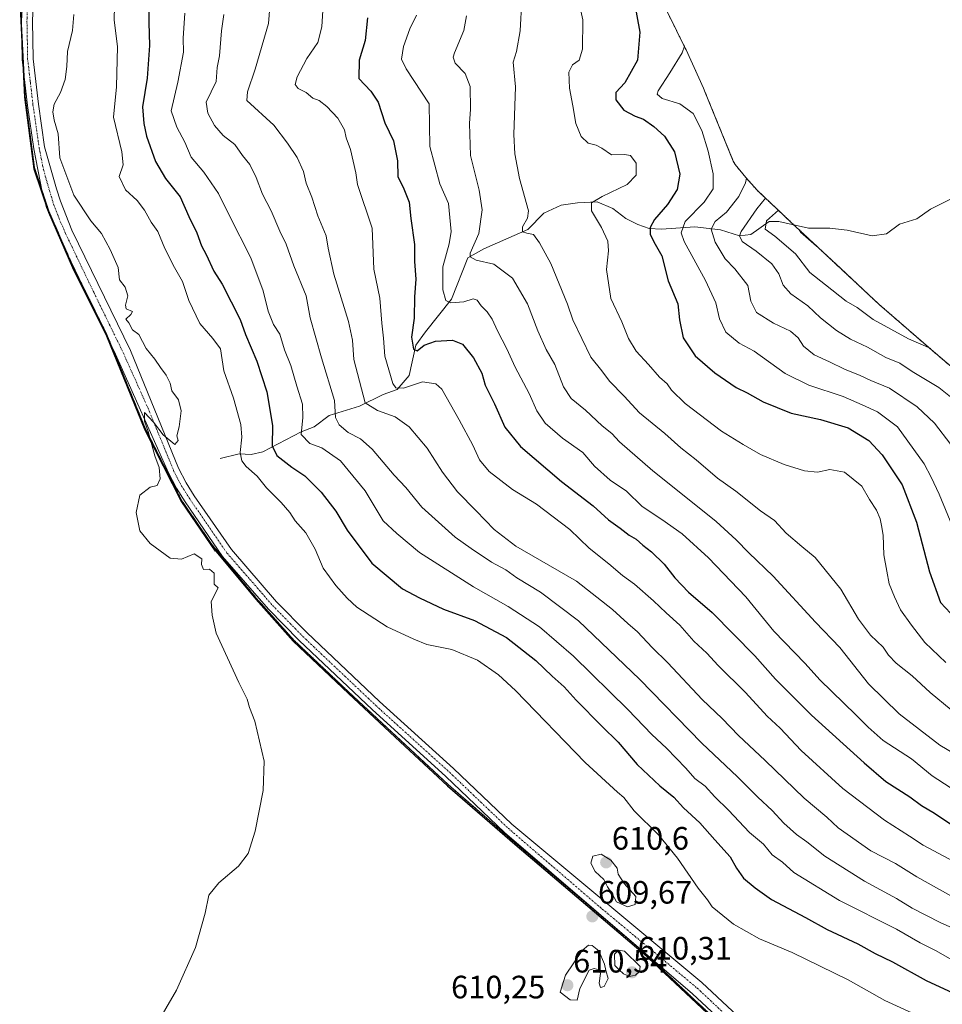
# Model space of a CAD drawing. Units: metres. Extents: x 639619 to 640606, y 4655789 to 4658113.
# Drawn here: x 639998 to 640283, y 4655957 to 4656262 of the extents above; entities that cross this region are included whole.
import ezdxf
from ezdxf.enums import TextEntityAlignment as Align

# ---------------------------------------------------------------- set-up
doc = ezdxf.new("R2010")
doc.units = ezdxf.units.M
doc.header["$MEASUREMENT"] = 0
doc.linetypes.add('TRAZO_Y_PUNTO', pattern=[1, 0.5, -0.25, 0, -0.25])
doc.linetypes.add('TRAZOS', pattern=[0.75, 0.5, -0.25])
for name, color, linetype, lineweight in [('Arbolado forestal', 92, 'TRAZOS', 0), ('Arbolado forestal CxS', 92, 'Continuous', 0), ('Carátula', 7, 'Continuous', 5), ('Comarca', 2, 'Continuous', 13), ('Comarca CxS', 133, 'Continuous', 0), ('Comunidad autónoma', 142, 'Continuous', 30), ('Comunidad Autónoma CxS', 142, 'Continuous', 0), ('Corriente natural lineal', 142, 'Continuous', 13), ('Cultivos herbáceos CxS', 92, 'Continuous', 0), ('Curva de nivel maestra', 36, 'Continuous', 30), ('Curva de nivel normal', 36, 'Continuous', 0), ('Espacio natural protegido', 2, 'Continuous', 13), ('Espacio natural protegido CxS', 2, 'Continuous', 0), ('Municipio', 9, 'Continuous', 13), ('Municipio CxS', 142, 'Continuous', 0), ('Pista no pavimentada', 254, 'Continuous', 13), ('Pista no pavimentada Cxs', 254, 'Continuous', 0), ('Pista pavimentada eje', 135, 'TRAZO_Y_PUNTO', 0), ('Provincia', 19, 'Continuous', 0), ('Provincia CxS', 1, 'Continuous', 0), ('Punto de cota en terreno', 7, 'Continuous', 0), ('Rótulo de punto de cota en terreno', 19, 'Continuous', 0)]:
    doc.layers.add(name, color=color, linetype=linetype, lineweight=lineweight)
doc.styles.add('Arial', font='txt', dxfattribs={"height": 0.2})

# ---------------------------------------------------------------- blocks, each defined once
blk = doc.blocks.new('*U152')
at = {"layer": 'Cultivos herbáceos CxS', "color": 92, "linetype": 'Continuous', "lineweight": 0}
blk.add_polyline3d([(639997.68, 4656268.11, 611.34), (639999.19, 4656238.04, 610.88), (640002.07, 4656215.97, 610.61), (640006.57, 4656202.54, 610.46), (640014.01, 4656185.44, 610.44), (640024.51, 4656164.29, 610.28), (640031, 4656148.45, 610.15), (640036.45, 4656135.17, 609.98), (640047.72, 4656112.88, 609.68), (640057.33, 4656098.97, 609.7), (640058.62, 4656097.39, 609.71), (640070.72, 4656082.79, 609.59), (640082.35, 4656069.77, 609.48), (640099.45, 4656053.6, 609.39), (640115.41, 4656038.7, 609.29), (640130.08, 4656025.07, 609.37), (640150.88, 4656007.03, 609.49), (640169.77, 4655991, 609.64), (640190.57, 4655973.33, 609.46), (640215.33, 4655950.09, 609.53)], dxfattribs=at)
blk = doc.blocks.new('*U155')
at = {"layer": 'Curva de nivel normal', "color": 36, "linetype": 'Continuous', "lineweight": 0}
blk.add_polyline3d([(640014.26, 4656263.31, 610), (640013.9, 4656258.36, 610), (640012.35, 4656251.83, 610), (640012.1, 4656247.21, 610), (640011.6, 4656243.21, 610), (640010.12, 4656239.21, 610), (640008.2, 4656235.54, 610), (640007.74, 4656233.15, 610), (640008.16, 4656230.62, 610), (640009.41, 4656226.34, 610), (640009.96, 4656219, 610), (640014.28, 4656207.42, 610), (640019.54, 4656199.52, 610), (640022.88, 4656195.57, 610), (640025.53, 4656190.59, 610), (640028.01, 4656185.07, 610), (640028.43, 4656181.21, 610), (640030.16, 4656178.96, 610), (640030.95, 4656176.25, 610), (640030.22, 4656173.34, 610), (640030.52, 4656172.3, 610), (640032.43, 4656171.43, 610), (640031.96, 4656170.48, 610), (640030.35, 4656169.1, 610), (640031.31, 4656167.94, 610), (640032.46, 4656165.75, 610), (640034.39, 4656164.35, 610), (640036.7, 4656160, 610), (640039.39, 4656156.68, 610), (640041.1, 4656154.06, 610), (640042.82, 4656151.76, 610), (640044.04, 4656149.27, 610), (640044.58, 4656146.86, 610), (640046.67, 4656144.06, 610), (640047.46, 4656140.67, 610), (640046.84, 4656135.79, 610), (640046.13, 4656132.98, 610), (640046.52, 4656131.48, 610), (640045.58, 4656130.29, 610), (640041.97, 4656133.28, 610), (640038.9, 4656137.17, 610), (640036.18, 4656140.15, 610), (640036.13, 4656137.46, 610), (640037.24, 4656134.3, 610), (640039.36, 4656126.74, 610), (640040.64, 4656123.21, 610), (640040.97, 4656119.62, 610), (640040.07, 4656117.58, 610), (640037.91, 4656117.07, 610), (640034.74, 4656114.58, 610), (640033.57, 4656109.2, 610), (640034.74, 4656103.53, 610), (640037.91, 4656099.7, 610), (640044.07, 4656095.15, 610), (640047.57, 4656094.77, 610), (640051.49, 4656096.45, 610), (640053.86, 4656094.95, 610), (640053.74, 4656093.2, 610), (640054.45, 4656091.65, 610), (640056.24, 4656091.67, 610), (640057.7, 4656090.44, 610), (640057.74, 4656087.03, 610), (640058.97, 4656085.99, 610), (640056.8, 4656081.68, 610), (640057.08, 4656077.44, 610), (640058.34, 4656071.96, 610), (640065.36, 4656056.66, 610), (640067.87, 4656051.49, 610), (640068.61, 4656048.9, 610), (640070.32, 4656044.67, 610), (640073.21, 4656032.37, 610), (640072.81, 4656023.22, 610), (640070.41, 4656010.7, 610), (640068.24, 4656003.73, 610), (640065.24, 4655999.83, 610), (640059.14, 4655994.64, 610), (640056.04, 4655990.85, 610), (640054.91, 4655985.26, 610), (640051.9, 4655974.71, 610), (640046, 4655961.52, 610), (640039.46, 4655950.19, 610)], dxfattribs=at)
blk = doc.blocks.new('5PATER')
at = {"layer": 'Carátula', "linetype": 'Continuous', "lineweight": 5}
h = blk.add_hatch(color=250, dxfattribs=at)
edge = h.paths.add_edge_path()
edge.add_ellipse((0, 0.01), major_axis=(-1.33, -1.34), ratio=0.999422, start_angle=0, end_angle=360)

msp = doc.modelspace()

# ---------------------------------------------------------------- linework, layer by layer
at = {"layer": 'Arbolado forestal', "color": 92, "linetype": 'TRAZOS', "lineweight": 0}
for points in [[(640215.33, 4655950.09, 609.53), (640190.68, 4655973.22, 609.46), (640190.57, 4655973.33, 609.46), (640189.61, 4655974.14, 609.47), (640169.77, 4655991, 609.64), (640150.88, 4656007.03, 609.49), (640130.08, 4656025.08, 609.37), (640115.41, 4656038.7, 609.29), (640099.45, 4656053.6, 609.39), (640082.35, 4656069.77, 609.48), (640070.72, 4656082.79, 609.59), (640058.62, 4656097.39, 609.71), (640057.33, 4656098.97, 609.7), (640047.72, 4656112.88, 609.68), (640036.45, 4656135.17, 609.98), (640031, 4656148.45, 610.15), (640026.04, 4656160.56, 610.23), (640024.51, 4656164.29, 610.28), (640017.04, 4656179.35, 610.34), (640014.01, 4656185.44, 610.44), (640012.97, 4656187.82, 610.44), (640006.57, 4656202.54, 610.46), (640004.28, 4656209.37, 610.57), (640002.07, 4656215.97, 610.61), (639999.19, 4656238.04, 610.88), (639998.88, 4656244.19, 611.04), (639998.07, 4656260.36, 611.25), (639997.68, 4656268.11, 611.34)], [(640197.96, 4656263.99, 546.72), (640203.45, 4656252.93, 544.76), (640203.72, 4656252.39, 544.53), (640209.13, 4656240.47, 541.04), (640209.43, 4656239.73, 541.26), (640218.33, 4656217.98, 541.72), (640218.91, 4656216.86, 541.5), (640222.24, 4656212.83, 540.14), (640225.71, 4656208.94, 537.22), (640236.22, 4656199.01, 525.64), (640237, 4656198.28, 524.9), (640251.56, 4656184.68, 525.6), (640263.57, 4656173.53, 526.56), (640281, 4656158.4, 530.33), (640319.87, 4656125.39, 527.06)]]:
    msp.add_polyline3d(points, dxfattribs=at)
at = {"layer": 'Arbolado forestal CxS', "color": 92, "linetype": 'Continuous', "lineweight": 0}
for points in [[(640215.33, 4655950.09, 609.53), (640190.57, 4655973.33, 609.46), (640169.77, 4655991, 609.64), (640150.88, 4656007.03, 609.49), (640130.08, 4656025.07, 609.37), (640115.41, 4656038.7, 609.29), (640099.45, 4656053.6, 609.39), (640082.35, 4656069.77, 609.48), (640070.72, 4656082.79, 609.59), (640058.62, 4656097.39, 609.71), (640057.33, 4656098.97, 609.7), (640047.72, 4656112.88, 609.68), (640036.45, 4656135.17, 609.98), (640031, 4656148.45, 610.15), (640024.51, 4656164.29, 610.28), (640014.01, 4656185.44, 610.44), (640006.57, 4656202.54, 610.46), (640002.07, 4656215.97, 610.61), (639999.19, 4656238.04, 610.88), (639997.68, 4656268.11, 611.34)], [(640197.96, 4656263.99, 546.72), (640203.45, 4656252.93, 544.76), (640203.72, 4656252.39, 544.53), (640209.13, 4656240.47, 541.04), (640209.43, 4656239.73, 541.26), (640218.33, 4656217.98, 541.72), (640218.91, 4656216.86, 541.5), (640222.24, 4656212.83, 540.14), (640225.71, 4656208.94, 537.22), (640236.22, 4656199.01, 525.63), (640251.57, 4656184.68, 525.6), (640263.57, 4656173.53, 526.56), (640281, 4656158.4, 530.33), (640319.87, 4656125.39, 527.06)]]:
    msp.add_polyline3d(points, dxfattribs=at)
at = {"layer": 'Comarca', "color": 2, "linetype": 'Continuous', "lineweight": 13}
msp.add_polyline3d([(639997.52, 4656267.75, 611.33), (639999.03, 4656237.68, 610.88), (640001.9, 4656215.61, 610.62), (640006.41, 4656202.18, 610.47), (640013.84, 4656185.08, 610.45), (640024.35, 4656163.93, 610.29), (640036.28, 4656134.8, 609.99), (640047.56, 4656112.51, 609.7), (640058.04, 4656097.34, 609.74), (640057.79, 4656097.84, 609.73), (640070.56, 4656082.42, 609.62), (640082.18, 4656069.4, 609.5), (640099.29, 4656053.24, 609.41), (640115.24, 4656038.34, 609.3), (640129.92, 4656024.7, 609.37), (640150.72, 4656006.65, 609.5), (640190.4, 4655972.95, 609.47), (640215.16, 4655949.72, 609.55)], dxfattribs=at)
at = {"layer": 'Comarca CxS', "color": 133, "linetype": 'Continuous', "lineweight": 0}
msp.add_polyline3d([(639997.52, 4656267.75, 611.33), (639999.03, 4656237.68, 610.88), (640001.9, 4656215.61, 610.62), (640006.41, 4656202.18, 610.47), (640013.84, 4656185.08, 610.45), (640024.35, 4656163.93, 610.29), (640036.28, 4656134.8, 609.99), (640047.56, 4656112.51, 609.7), (640058.04, 4656097.33, 609.74), (640057.79, 4656097.84, 609.73), (640070.56, 4656082.42, 609.62), (640082.18, 4656069.4, 609.5), (640099.29, 4656053.24, 609.41), (640115.24, 4656038.34, 609.3), (640129.92, 4656024.7, 609.37), (640150.72, 4656006.65, 609.5), (640190.4, 4655972.95, 609.47), (640215.16, 4655949.72, 609.55)], dxfattribs=at)
at = {"layer": 'Comunidad autónoma', "color": 142, "linetype": 'Continuous', "lineweight": 30}
msp.add_polyline3d([(639997.52, 4656267.75, 611.33), (639999.03, 4656237.68, 610.88), (640001.9, 4656215.61, 610.62), (640006.41, 4656202.18, 610.47), (640013.84, 4656185.08, 610.45), (640024.35, 4656163.93, 610.29), (640036.28, 4656134.8, 609.99), (640047.56, 4656112.51, 609.7), (640058.04, 4656097.34, 609.74), (640057.79, 4656097.84, 609.73), (640070.56, 4656082.42, 609.62), (640082.18, 4656069.4, 609.5), (640099.29, 4656053.24, 609.41), (640115.24, 4656038.34, 609.3), (640129.92, 4656024.7, 609.37), (640150.72, 4656006.65, 609.5), (640190.4, 4655972.95, 609.47), (640215.16, 4655949.72, 609.55)], dxfattribs=at)
at = {"layer": 'Comunidad Autónoma CxS', "color": 142, "linetype": 'Continuous', "lineweight": 0}
msp.add_polyline3d([(639997.52, 4656267.75, 611.33), (639999.03, 4656237.68, 610.88), (640001.9, 4656215.61, 610.62), (640006.41, 4656202.18, 610.47), (640013.84, 4656185.08, 610.45), (640024.35, 4656163.93, 610.29), (640036.28, 4656134.8, 609.99), (640047.56, 4656112.51, 609.7), (640058.04, 4656097.33, 609.74), (640057.79, 4656097.84, 609.73), (640070.56, 4656082.42, 609.62), (640082.18, 4656069.4, 609.5), (640099.29, 4656053.24, 609.41), (640115.24, 4656038.34, 609.3), (640129.92, 4656024.7, 609.37), (640150.72, 4656006.65, 609.5), (640190.4, 4655972.95, 609.47), (640215.16, 4655949.72, 609.55)], dxfattribs=at)
at = {"layer": 'Corriente natural lineal', "color": 142, "linetype": 'Continuous', "lineweight": 13}
msp.add_polyline3d([(640059.59, 4656125.95, 606.94), (640065.46, 4656127.44, 604.84), (640069.19, 4656127.2, 603.34), (640072.73, 4656128.06, 601.53), (640084.59, 4656134.17, 594.67), (640088.64, 4656135.74, 592.84), (640093.27, 4656139.29, 590.4), (640102.7, 4656142.1, 585.96), (640110.04, 4656145.75, 582.27), (640114.3, 4656147.35, 580.19), (640118.08, 4656151.6, 578.43), (640120.13, 4656161, 575.18), (640123.08, 4656165.13, 573.39), (640131.1, 4656175.22, 569.4), (640136.21, 4656188.06, 564.87), (640141.15, 4656190.83, 564.03), (640154.71, 4656196.83, 559.97), (640159.72, 4656201.81, 559.09), (640165.12, 4656204.34, 557.73), (640170.09, 4656205.01, 556.27), (640176.17, 4656205.31, 554.44), (640181.01, 4656203.33, 553.35), (640185.05, 4656200.18, 552.35), (640188.84, 4656198.36, 551.13), (640192.32, 4656197.1, 550.36), (640196.08, 4656196.86, 548.53), (640206.46, 4656197.59, 542.55), (640214.39, 4656196.67, 538.47), (640220.3, 4656194.87, 535.16), (640223.71, 4656195.23, 533.19), (640229.43, 4656199.28, 529.45), (640232.47, 4656199.32, 527.94), (640241.64, 4656197.22, 522.95), (640248.21, 4656197.23, 520.76), (640253.55, 4656196.56, 518.72), (640261.31, 4656194.86, 515.36), (640265.74, 4656195.43, 514.06), (640269.76, 4656198.49, 509.84), (640275.08, 4656200.1, 508.55), (640279.36, 4656203.05, 506.09), (640292.2, 4656209.6, 502.16)], dxfattribs=at)
at = {"layer": 'Cultivos herbáceos CxS', "color": 92, "linetype": 'Continuous', "lineweight": 0}
msp.add_polyline3d([(640215.33, 4655950.09, 609.53), (640190.68, 4655973.22, 609.46), (640190.57, 4655973.33, 609.46), (640189.61, 4655974.14, 609.47), (640169.77, 4655991, 609.64), (640150.88, 4656007.03, 609.49), (640130.08, 4656025.08, 609.37), (640115.41, 4656038.7, 609.29), (640099.45, 4656053.6, 609.39), (640082.35, 4656069.77, 609.48), (640070.72, 4656082.79, 609.59), (640058.62, 4656097.39, 609.71), (640057.33, 4656098.97, 609.7), (640047.72, 4656112.88, 609.68), (640036.45, 4656135.17, 609.98), (640031, 4656148.45, 610.15), (640026.04, 4656160.56, 610.23), (640024.51, 4656164.29, 610.28), (640017.04, 4656179.35, 610.34), (640014.01, 4656185.44, 610.44), (640012.97, 4656187.82, 610.44), (640006.57, 4656202.54, 610.46), (640004.28, 4656209.37, 610.57), (640002.07, 4656215.97, 610.61), (639999.19, 4656238.04, 610.88), (639998.88, 4656244.19, 611.04), (639998.07, 4656260.36, 611.25), (639997.68, 4656268.11, 611.34)], dxfattribs=at)
at = {"layer": 'Curva de nivel maestra', "color": 36, "linetype": 'Continuous', "lineweight": 30}
for points in [[(640037.79, 4656282.15, 600), (640037.51, 4656260.83, 600), (640037.72, 4656253.68, 600), (640036.96, 4656243.62, 600), (640035.54, 4656234.69, 600), (640035.96, 4656229.6, 600), (640036.71, 4656225.68, 600), (640039.53, 4656217.84, 600), (640042.6, 4656212.57, 600), (640047.22, 4656206.86, 600), (640049.89, 4656200.86, 600), (640052.35, 4656195.74, 600), (640053.74, 4656191.73, 600), (640055.18, 4656189.01, 600), (640057.57, 4656183.94, 600), (640060.16, 4656179.89, 600), (640065.74, 4656168.93, 600), (640067.44, 4656164.29, 600), (640070.86, 4656156.04, 600), (640073.95, 4656146.58, 600), (640075.74, 4656136.18, 600), (640075.66, 4656129.9, 600), (640077.1, 4656126.92, 600), (640081.77, 4656123.28, 600), (640085.79, 4656120.56, 600), (640090.76, 4656115.57, 600), (640095.38, 4656109.63, 600), (640098.86, 4656103.83, 600), (640106.53, 4656093.56, 600), (640116.01, 4656085.64, 600), (640121.26, 4656082.86, 600), (640128.62, 4656079.3, 600), (640138.23, 4656075.87, 600), (640148.2, 4656070.61, 600), (640157.24, 4656063.5, 600), (640162.27, 4656058.63, 600), (640165.99, 4656055.37, 600), (640169.7, 4656051.23, 600), (640177.62, 4656043.11, 600), (640182.68, 4656038.18, 600), (640188.62, 4656031.3, 600), (640195.59, 4656024.74, 600), (640199.92, 4656021.21, 600), (640202.94, 4656017.92, 600), (640208.02, 4656013.28, 600), (640212.61, 4656008, 600), (640217.4, 4656002.74, 600), (640219.34, 4655999.19, 600), (640221.51, 4655996.12, 600), (640225.11, 4655993.18, 600), (640230.15, 4655989.57, 600), (640240.72, 4655983.96, 600), (640247.36, 4655980.27, 600), (640256.85, 4655975.79, 600), (640262.26, 4655972.84, 600), (640267.63, 4655970.28, 600), (640277.97, 4655964.47, 600), (640287.62, 4655960.03, 600)], [(640187.53, 4656268.05, 550), (640189.38, 4656257.88, 550), (640188.68, 4656249.21, 550), (640184.76, 4656242.21, 550), (640181.97, 4656239.21, 550), (640182.03, 4656236.9, 550), (640184.48, 4656233.69, 550), (640187.93, 4656231.81, 550), (640190.57, 4656230.92, 550), (640193.74, 4656228.7, 550), (640197.03, 4656225.66, 550), (640200.16, 4656220.79, 550), (640201.75, 4656213.91, 550), (640200.96, 4656209.13, 550), (640197.94, 4656204.56, 550), (640193.99, 4656199.84, 550), (640192.62, 4656197.41, 550), (640192.62, 4656195.4, 550), (640193.74, 4656192.97, 550), (640196.22, 4656188.67, 550), (640198.23, 4656180.91, 550), (640201.17, 4656173.78, 550), (640201.69, 4656168.86, 550), (640202.78, 4656163.27, 550), (640206.58, 4656157.76, 550), (640212.57, 4656152.49, 550), (640219.2, 4656147.95, 550), (640222.66, 4656146.25, 550), (640227.62, 4656143.51, 550), (640236.19, 4656139.94, 550), (640245.3, 4656138.04, 550), (640253.89, 4656135.4, 550), (640260.31, 4656131.5, 550), (640264.43, 4656127.07, 550), (640270.62, 4656117.82, 550), (640275.07, 4656106.3, 550), (640279.06, 4656090.9, 550), (640282.44, 4656081.39, 550), (640291.7, 4656071.51, 550)], [(640105.17, 4656262.28, 575), (640104.39, 4656255.31, 575), (640102.52, 4656249.21, 575), (640102.43, 4656243.54, 575), (640106.13, 4656239.54, 575), (640108.42, 4656236.2, 575), (640110.47, 4656229.75, 575), (640113.24, 4656224.22, 575), (640114.44, 4656218.08, 575), (640114.54, 4656213.18, 575), (640116.36, 4656209.33, 575), (640117.99, 4656205.3, 575), (640118.52, 4656200.18, 575), (640119.64, 4656192.2, 575), (640119.72, 4656186.88, 575), (640120.06, 4656181.41, 575), (640119.67, 4656176.01, 575), (640119.54, 4656169.4, 575), (640118.8, 4656163.53, 575), (640119.4, 4656159.8, 575), (640120.5, 4656159.27, 575), (640122.7, 4656161.01, 575), (640126.14, 4656162.29, 575), (640131.45, 4656162.54, 575), (640134.55, 4656161.34, 575), (640137.94, 4656157.13, 575), (640140.52, 4656152.37, 575), (640141.57, 4656148.69, 575), (640144.41, 4656142.91, 575), (640147.61, 4656135.6, 575), (640152.5, 4656129.68, 575), (640165.2, 4656118.86, 575), (640174.96, 4656111.33, 575), (640179.7, 4656106.98, 575), (640183.31, 4656104.38, 575), (640186.13, 4656102.21, 575), (640188.29, 4656100.96, 575), (640190.32, 4656099.16, 575), (640193.02, 4656097.1, 575), (640196.95, 4656093.26, 575), (640200.23, 4656089.08, 575), (640204.44, 4656084.63, 575), (640211.77, 4656078.27, 575), (640225.01, 4656064.96, 575), (640231.43, 4656057.71, 575), (640242.56, 4656046.55, 575), (640258.83, 4656031.85, 575), (640265.54, 4656026.02, 575), (640272.92, 4656021.31, 575), (640276.58, 4656018.57, 575), (640280.58, 4656016.29, 575), (640285.92, 4656012.6, 575)], [(640238.75, 4656196.65, 525), (640239.08, 4656196.11, 525), (640244.04, 4656191.71, 525)]]:
    msp.add_polyline3d(points, dxfattribs=at)
at = {"layer": 'Curva de nivel normal', "color": 36, "linetype": 'Continuous', "lineweight": 0}
for points in [[(640027.14, 4656279.3, 605), (640026.8, 4656261.54, 605), (640027.81, 4656253.4, 605), (640027.47, 4656240.91, 605), (640026.54, 4656231.54, 605), (640029.17, 4656220.85, 605), (640029.54, 4656216.82, 605), (640028.26, 4656213.16, 605), (640030.24, 4656209.07, 605), (640033.84, 4656205.72, 605), (640036.18, 4656202.76, 605), (640038.22, 4656199.02, 605), (640040.22, 4656196.16, 605), (640042.39, 4656190.96, 605), (640045.4, 4656185.04, 605), (640047.91, 4656180.66, 605), (640049.91, 4656174.84, 605), (640053.28, 4656167.76, 605), (640057.25, 4656163.06, 605), (640059.62, 4656159.91, 605), (640060.74, 4656153.03, 605), (640063.7, 4656144.66, 605), (640065.91, 4656136.5, 605), (640066.25, 4656132.54, 605), (640065.7, 4656127.85, 605), (640066.22, 4656125.25, 605), (640067.59, 4656123.53, 605), (640071.03, 4656120.49, 605), (640073.9, 4656116.87, 605), (640078.43, 4656112.36, 605), (640081.16, 4656109.28, 605), (640082.78, 4656106.69, 605), (640086.08, 4656103, 605), (640088.93, 4656097.89, 605), (640091.45, 4656092.08, 605), (640095.34, 4656086.63, 605), (640098.84, 4656082.8, 605), (640101.85, 4656079.92, 605), (640111.22, 4656073.92, 605), (640119.51, 4656070.1, 605), (640123.55, 4656068.42, 605), (640131.24, 4656066.86, 605), (640139.18, 4656063.59, 605), (640145.71, 4656059.02, 605), (640150.95, 4656054.18, 605), (640172.54, 4656031.9, 605), (640182.47, 4656022.69, 605), (640184.5, 4656021.12, 605), (640187.62, 4656017, 605), (640195.17, 4656009.56, 605), (640201.1, 4656002.37, 605), (640207.43, 4655993.04, 605), (640210.3, 4655989.38, 605), (640211.78, 4655987.23, 605), (640218.38, 4655981.92, 605), (640226.4, 4655977.4, 605), (640236.57, 4655973.09, 605), (640253.91, 4655964.64, 605), (640265.25, 4655958.27, 605), (640273.58, 4655954.45, 605)], [(640075.4, 4656272.21, 585), (640074.5, 4656260.55, 585), (640070.41, 4656246.41, 585), (640067.98, 4656239.42, 585), (640067.77, 4656236.74, 585), (640076.18, 4656229.02, 585), (640080.36, 4656223.54, 585), (640083.43, 4656219.1, 585), (640085.32, 4656214.78, 585), (640086.21, 4656211.08, 585), (640087.96, 4656206.79, 585), (640089.8, 4656200.98, 585), (640092.36, 4656194.8, 585), (640092.96, 4656191, 585), (640094.68, 4656182.98, 585), (640099.24, 4656168.3, 585), (640100.55, 4656162.57, 585), (640100.94, 4656156.58, 585), (640104.43, 4656143.14, 585), (640108.23, 4656140.82, 585), (640113.72, 4656138.88, 585), (640118.06, 4656135.7, 585), (640123.65, 4656129.11, 585), (640128.37, 4656121.71, 585), (640132.98, 4656115.61, 585), (640138.74, 4656109.79, 585), (640144.34, 4656103.97, 585), (640151.08, 4656098.79, 585), (640169.77, 4656088.05, 585), (640181, 4656079.29, 585), (640185.67, 4656074.96, 585), (640188.72, 4656072.36, 585), (640193.2, 4656067.49, 585), (640198.06, 4656062.72, 585), (640208.66, 4656051.45, 585), (640214.88, 4656045.54, 585), (640219.98, 4656040.26, 585), (640228.19, 4656032.57, 585), (640240.26, 4656020.92, 585), (640247.31, 4656015.01, 585), (640250.78, 4656011.72, 585), (640260.84, 4656004.61, 585), (640268.53, 4656000.68, 585), (640275.16, 4655996.56, 585), (640290.06, 4655988.2, 585)], [(640091.76, 4656271.21, 580), (640091.01, 4656259.54, 580), (640089.8, 4656254.66, 580), (640086.36, 4656249.66, 580), (640083.34, 4656244.06, 580), (640082.78, 4656241.66, 580), (640083.73, 4656240.37, 580), (640086.16, 4656239.13, 580), (640088.21, 4656237.47, 580), (640090.23, 4656236.67, 580), (640092.59, 4656234.83, 580), (640095.98, 4656231.22, 580), (640097.99, 4656227.6, 580), (640098.53, 4656225.14, 580), (640099.88, 4656221.55, 580), (640101.57, 4656214.37, 580), (640102.05, 4656210.73, 580), (640106.62, 4656197.21, 580), (640107.11, 4656184.54, 580), (640108.98, 4656175.54, 580), (640109.61, 4656167.87, 580), (640110.08, 4656163.17, 580), (640110.5, 4656157.65, 580), (640113, 4656149.14, 580), (640113.93, 4656147.8, 580), (640116.26, 4656147.72, 580), (640122.13, 4656149.64, 580), (640126.24, 4656149.05, 580), (640128.18, 4656147.42, 580), (640133.54, 4656137.94, 580), (640137.72, 4656130.13, 580), (640139.76, 4656125.51, 580), (640142.84, 4656121.9, 580), (640150.04, 4656116.32, 580), (640157.4, 4656111.83, 580), (640167.8, 4656104.01, 580), (640173.78, 4656098.21, 580), (640179.78, 4656093.41, 580), (640184.04, 4656089.72, 580), (640187.74, 4656087.04, 580), (640193.66, 4656081.94, 580), (640197.54, 4656078.16, 580), (640201.74, 4656074.36, 580), (640206.16, 4656069.44, 580), (640210.11, 4656065.72, 580), (640213.7, 4656061.88, 580), (640222.06, 4656053.52, 580), (640228.84, 4656046.22, 580), (640232.81, 4656042.55, 580), (640239.37, 4656035.65, 580), (640252.27, 4656023.88, 580), (640265.12, 4656014.06, 580), (640272.88, 4656009.16, 580), (640277.09, 4656006.37, 580), (640286.62, 4656001.24, 580)], [(640152.91, 4656267.87, 560), (640152.43, 4656258.21, 560), (640151.27, 4656251.88, 560), (640150.26, 4656248.54, 560), (640150.89, 4656240.88, 560), (640150.4, 4656226.21, 560), (640150.76, 4656220.21, 560), (640152.18, 4656212.54, 560), (640154.97, 4656202.54, 560), (640154.67, 4656200.28, 560), (640153.08, 4656197.65, 560), (640153.1, 4656196.11, 560), (640154.46, 4656195.64, 560), (640156.54, 4656195.22, 560), (640158.33, 4656192.62, 560), (640161.92, 4656186.24, 560), (640166.98, 4656173.72, 560), (640168.64, 4656168.87, 560), (640174.28, 4656157.29, 560), (640177.62, 4656153.1, 560), (640180.04, 4656149.87, 560), (640184.6, 4656145.26, 560), (640189.36, 4656140.04, 560), (640197.15, 4656133.65, 560), (640202.08, 4656129.22, 560), (640206.84, 4656125.54, 560), (640213.42, 4656119.83, 560), (640219.12, 4656115.83, 560), (640226.72, 4656109.79, 560), (640231.08, 4656106.75, 560), (640234.73, 4656102.88, 560), (640239.59, 4656098.72, 560), (640243.66, 4656095.38, 560), (640251.61, 4656085.54, 560), (640257.11, 4656076.23, 560), (640260.77, 4656071.33, 560), (640264.72, 4656067.54, 560), (640266.33, 4656065.08, 560), (640268.72, 4656062.67, 560), (640273.73, 4656058.68, 560), (640279.22, 4656053.56, 560), (640285.72, 4656048.24, 560)], [(640170.6, 4656266.82, 555), (640171.73, 4656261.69, 555), (640171.71, 4656252.56, 555), (640170.64, 4656249.22, 555), (640168.53, 4656247.7, 555), (640167.44, 4656245.48, 555), (640167.64, 4656240.5, 555), (640168.7, 4656235.08, 555), (640169.66, 4656229.54, 555), (640171.23, 4656225.54, 555), (640173.42, 4656223.51, 555), (640175.94, 4656222.93, 555), (640177.68, 4656221.93, 555), (640180.62, 4656219.88, 555), (640184.62, 4656220.04, 555), (640186.5, 4656219.68, 555), (640188.26, 4656217.32, 555), (640188.3, 4656213.62, 555), (640185.53, 4656210.75, 555), (640177.73, 4656207.02, 555), (640174.48, 4656205.08, 555), (640174.46, 4656202.54, 555), (640177.52, 4656197.46, 555), (640179.48, 4656193.16, 555), (640179.67, 4656190.23, 555), (640179.08, 4656184.44, 555), (640180.46, 4656175.47, 555), (640183.81, 4656168.26, 555), (640185.95, 4656163.08, 555), (640188.32, 4656159.11, 555), (640192.1, 4656154.99, 555), (640195.52, 4656151.11, 555), (640197.91, 4656149.08, 555), (640199.21, 4656147.06, 555), (640203.47, 4656142.92, 555), (640214.66, 4656134.37, 555), (640221.43, 4656130.32, 555), (640226.8, 4656127.19, 555), (640234.03, 4656124.08, 555), (640240.36, 4656122.13, 555), (640244.36, 4656121.76, 555), (640248.25, 4656122.56, 555), (640252.71, 4656121.76, 555), (640258.09, 4656117.44, 555), (640260.47, 4656113.29, 555), (640262.63, 4656109.95, 555), (640263.83, 4656107.3, 555), (640264.14, 4656105.2, 555), (640264.75, 4656102.27, 555), (640264.96, 4656096.12, 555), (640265.87, 4656091.15, 555), (640266.6, 4656087.19, 555), (640268.24, 4656083.2, 555), (640270.02, 4656079.09, 555), (640273.5, 4656074.43, 555), (640277.64, 4656069.02, 555), (640284.06, 4656062.86, 555)], [(640048.64, 4656263.67, 595), (640048.12, 4656256.02, 595), (640048.19, 4656251.66, 595), (640046.48, 4656242.39, 595), (640044.41, 4656233.48, 595), (640046.18, 4656228.4, 595), (640048.59, 4656223.79, 595), (640050.54, 4656219.18, 595), (640054.5, 4656214.57, 595), (640059, 4656207.89, 595), (640062.34, 4656201.18, 595), (640069.09, 4656188.08, 595), (640072.9, 4656177.83, 595), (640074.36, 4656171.48, 595), (640076.1, 4656167.4, 595), (640078, 4656164.46, 595), (640079.44, 4656159.52, 595), (640081.47, 4656154.68, 595), (640083.23, 4656148.3, 595), (640085.01, 4656142.76, 595), (640085.18, 4656138.63, 595), (640084.59, 4656133.34, 595), (640087.26, 4656130.56, 595), (640091.04, 4656129.21, 595), (640096.77, 4656125.24, 595), (640104.41, 4656115.92, 595), (640110.03, 4656106.66, 595), (640114.24, 4656102.74, 595), (640121.24, 4656096.9, 595), (640137.91, 4656086.21, 595), (640148.67, 4656080.21, 595), (640158.32, 4656073.86, 595), (640168.88, 4656064.83, 595), (640185.72, 4656048.34, 595), (640193.08, 4656040.56, 595), (640197.7, 4656036.35, 595), (640203.61, 4656030.15, 595), (640206.41, 4656026.95, 595), (640209.61, 4656024.55, 595), (640212.57, 4656021.33, 595), (640216.89, 4656017.17, 595), (640223.39, 4656010.3, 595), (640227.65, 4656006.63, 595), (640230.38, 4656003.32, 595), (640233.54, 4656001.1, 595), (640237.1, 4655997.86, 595), (640251.2, 4655989.27, 595), (640268.87, 4655980.31, 595), (640276.16, 4655976.12, 595), (640280.93, 4655973.78, 595), (640287.62, 4655969.95, 595)], [(640060.67, 4656263.26, 590), (640059.97, 4656258.21, 590), (640059.36, 4656250.54, 590), (640058.64, 4656246.88, 590), (640058.3, 4656242.54, 590), (640055.19, 4656236.21, 590), (640055.74, 4656232.78, 590), (640057.76, 4656228.92, 590), (640060.51, 4656225.88, 590), (640064.06, 4656223.12, 590), (640066.45, 4656219.66, 590), (640068.7, 4656216.9, 590), (640070.69, 4656212.92, 590), (640072.66, 4656207.7, 590), (640075.38, 4656202.59, 590), (640078.06, 4656196.25, 590), (640079.97, 4656192.22, 590), (640082.31, 4656185.54, 590), (640086.18, 4656176.23, 590), (640087.39, 4656169.42, 590), (640090.93, 4656157.08, 590), (640094.96, 4656143.92, 590), (640095.27, 4656138.62, 590), (640096.34, 4656136.4, 590), (640099.17, 4656133.97, 590), (640103.03, 4656131.99, 590), (640106.62, 4656128.85, 590), (640113.44, 4656120.82, 590), (640116.96, 4656116.99, 590), (640121.99, 4656110.89, 590), (640132.24, 4656101.63, 590), (640137.23, 4656098.14, 590), (640143.54, 4656093.88, 590), (640147.93, 4656091.53, 590), (640151.36, 4656089.06, 590), (640158.68, 4656084.62, 590), (640170.42, 4656075.7, 590), (640189.35, 4656057.64, 590), (640208.64, 4656037.93, 590), (640219.64, 4656027.52, 590), (640225.96, 4656021.21, 590), (640230.32, 4656017.11, 590), (640233.96, 4656013.19, 590), (640237.93, 4656009.62, 590), (640241.11, 4656007.38, 590), (640246.68, 4656002.96, 590), (640258.89, 4655995.16, 590), (640268.81, 4655989.81, 590), (640273.71, 4655986.89, 590), (640282.37, 4655982.4, 590), (640289.94, 4655978.98, 590)], [(640120.31, 4656263.06, 570), (640118.25, 4656258.85, 570), (640116.31, 4656253.42, 570), (640115.65, 4656249.51, 570), (640117.14, 4656246.54, 570), (640124.24, 4656235.68, 570), (640124.46, 4656222.43, 570), (640127.53, 4656210.88, 570), (640130.2, 4656204.88, 570), (640131.03, 4656196.17, 570), (640130.4, 4656192.37, 570), (640128.43, 4656185.23, 570), (640128.46, 4656178.15, 570), (640129.41, 4656174.84, 570), (640130.95, 4656174.11, 570), (640134.93, 4656174.43, 570), (640137.88, 4656175.35, 570), (640139.09, 4656174.92, 570), (640140.29, 4656173.15, 570), (640142.15, 4656171.33, 570), (640143.76, 4656169.02, 570), (640145.39, 4656165.42, 570), (640148.3, 4656159.92, 570), (640150.81, 4656154.16, 570), (640155.13, 4656146.04, 570), (640157.5, 4656140.65, 570), (640160.09, 4656136.89, 570), (640165.5, 4656132.24, 570), (640171.82, 4656127.77, 570), (640175.41, 4656123.62, 570), (640180.21, 4656119.2, 570), (640185.26, 4656115.81, 570), (640190.12, 4656111.07, 570), (640196.17, 4656107.09, 570), (640202.48, 4656102.6, 570), (640210.68, 4656095.26, 570), (640222.2, 4656083.15, 570), (640230.87, 4656072.49, 570), (640240.54, 4656062.49, 570), (640245.14, 4656057.5, 570), (640256.25, 4656046.69, 570), (640260.07, 4656042.8, 570), (640264.72, 4656038.76, 570), (640273.46, 4656033.07, 570), (640279.86, 4656027.78, 570), (640289.26, 4656021.7, 570)], [(640135.83, 4656262.91, 565), (640134.94, 4656258.36, 565), (640132.07, 4656251.48, 565), (640131.67, 4656250.07, 565), (640132.32, 4656248.29, 565), (640135.41, 4656245.05, 565), (640136.87, 4656241.03, 565), (640136.99, 4656234.06, 565), (640136.72, 4656229.55, 565), (640137.03, 4656219.64, 565), (640139.74, 4656208.94, 565), (640140.6, 4656202.86, 565), (640139.63, 4656195.53, 565), (640136.89, 4656189.48, 565), (640136.92, 4656188.37, 565), (640138.82, 4656187.26, 565), (640144.24, 4656186.04, 565), (640150.04, 4656181.69, 565), (640154.68, 4656173.83, 565), (640157.81, 4656165.42, 565), (640160.43, 4656159.72, 565), (640163.08, 4656155.02, 565), (640165.84, 4656148.12, 565), (640168.21, 4656144.5, 565), (640172.61, 4656140.89, 565), (640177.74, 4656136.02, 565), (640180.75, 4656133.7, 565), (640183.17, 4656131.07, 565), (640193.42, 4656122.17, 565), (640207.76, 4656110.71, 565), (640213.02, 4656106.45, 565), (640219.24, 4656100.76, 565), (640223.1, 4656096.79, 565), (640230.64, 4656089.57, 565), (640243.74, 4656075.34, 565), (640251.26, 4656067.46, 565), (640260.12, 4656056.23, 565), (640269.62, 4656046.96, 565), (640282.2, 4656037.32, 565), (640298.64, 4656027.58, 565)], [(640203.23, 4656253.46, 545), (640202.55, 4656251.4, 545), (640198.72, 4656245.3, 545), (640195.04, 4656239.72, 545), (640194.81, 4656238.61, 545), (640196.31, 4656237.3, 545), (640201.75, 4656235.69, 545), (640205.89, 4656232.65, 545), (640208.56, 4656227.47, 545), (640210.59, 4656220.98, 545), (640212.15, 4656214.02, 545), (640212.1, 4656209.38, 545), (640209.29, 4656205.3, 545), (640203.43, 4656199.26, 545), (640202.21, 4656195.74, 545), (640203.09, 4656193.1, 545), (640209.7, 4656181.03, 545), (640212.94, 4656174.11, 545), (640214.03, 4656169.14, 545), (640215.98, 4656164.99, 545), (640220.17, 4656161.59, 545), (640224.78, 4656159.2, 545), (640234.38, 4656152.2, 545), (640241.67, 4656148.62, 545), (640252.28, 4656145.09, 545), (640258.18, 4656142.6, 545), (640262.93, 4656140.42, 545), (640269.16, 4656135.78, 545), (640277.38, 4656124.33, 545), (640279.54, 4656120.15, 545), (640282, 4656114.88, 545), (640289.33, 4656097.2, 545)], [(640222.42, 4656212.63, 540), (640222.16, 4656211.21, 540), (640220, 4656206.96, 540), (640216.27, 4656202.2, 540), (640212.72, 4656199.22, 540), (640211.48, 4656196.86, 540), (640212.71, 4656192.84, 540), (640215.77, 4656187.74, 540), (640218.8, 4656184.58, 540), (640222.81, 4656179.42, 540), (640223.72, 4656174.67, 540), (640225.51, 4656171.14, 540), (640230.73, 4656167.85, 540), (640236.08, 4656165.32, 540), (640238.45, 4656163.31, 540), (640240.1, 4656160.72, 540), (640243.32, 4656158.06, 540), (640248.08, 4656155.86, 540), (640252.77, 4656153.58, 540), (640257.63, 4656151.67, 540), (640260.84, 4656150.11, 540), (640266.63, 4656147.76, 540), (640275.18, 4656141.97, 540), (640280.63, 4656136.84, 540), (640285.61, 4656130.29, 540)], [(640228.32, 4656206.48, 535), (640225.65, 4656203.14, 535), (640220.77, 4656196.22, 535), (640220.25, 4656194.86, 535), (640221.06, 4656193.11, 535), (640225.46, 4656190.09, 535), (640230.25, 4656186.21, 535), (640232.39, 4656183.11, 535), (640233.73, 4656179.56, 535), (640236.12, 4656176.85, 535), (640241.43, 4656173.22, 535), (640245.27, 4656169.49, 535), (640250.26, 4656165.55, 535), (640254.58, 4656162.9, 535), (640259.86, 4656160.42, 535), (640265.5, 4656157.2, 535), (640269.83, 4656155.48, 535), (640273.67, 4656152.87, 535), (640281.97, 4656147.96, 535), (640289.19, 4656142.14, 535)], [(640232.27, 4656202.75, 530), (640228.64, 4656199.44, 530), (640228.15, 4656196.88, 530), (640231.14, 4656194.69, 530), (640237.54, 4656189.23, 530), (640242.01, 4656183.51, 530), (640246.86, 4656179.68, 530), (640253.26, 4656174.64, 530), (640256.64, 4656172.67, 530), (640261.6, 4656168.92, 530), (640272.58, 4656162.99, 530), (640279.45, 4656159.95, 530)], [(640185.6, 4655987.31, 610), (640188.01, 4655988.03, 610), (640188.18, 4655990.45, 610), (640184.6, 4655994.49, 610), (640182.7, 4655997.39, 610), (640182.41, 4655999.19, 610), (640180.44, 4656001.71, 610), (640177.49, 4656003.52, 610), (640174.92, 4656002.95, 610), (640174.26, 4656000.81, 610), (640175.59, 4655998.19, 610), (640178.26, 4655995.73, 610), (640179.37, 4655993.4, 610), (640180.73, 4655991.52, 610), (640182.21, 4655988.82, 610), (640185.6, 4655987.31, 610)], [(640170.04, 4655958.38, 610), (640170.86, 4655962.01, 610), (640173.77, 4655967.71, 610), (640175.28, 4655968.22, 610), (640176.69, 4655967.76, 610), (640177.22, 4655966.63, 610), (640176.79, 4655963.67, 610), (640177.21, 4655962.26, 610), (640178.38, 4655962.64, 610), (640179.58, 4655965.08, 610), (640178.91, 4655967.54, 610), (640178.46, 4655969.57, 610), (640176.7, 4655973.64, 610), (640174.63, 4655975.28, 610), (640173.55, 4655975.39, 610), (640171.55, 4655973.79, 610), (640166.43, 4655966.08, 610), (640164.73, 4655960.89, 610), (640167.81, 4655958.45, 610), (640170.04, 4655958.38, 610)], [(640186.25, 4655965.72, 610), (640188.12, 4655966.12, 610), (640189.33, 4655967.25, 610), (640189.53, 4655968.77, 610), (640184.62, 4655973.56, 610), (640182.82, 4655973.89, 610), (640181.56, 4655972.66, 610), (640181.65, 4655969.08, 610), (640182.97, 4655967.79, 610), (640184.38, 4655966.58, 610), (640186.25, 4655965.72, 610)]]:
    msp.add_polyline3d(points, dxfattribs=at)
at = {"layer": 'Espacio natural protegido', "color": 2, "linetype": 'Continuous', "lineweight": 13}
msp.add_polyline3d([(639997.52, 4656267.75, 611.33), (639999.03, 4656237.68, 610.88), (640001.9, 4656215.61, 610.62), (640006.41, 4656202.18, 610.47), (640013.84, 4656185.08, 610.45), (640024.35, 4656163.93, 610.29), (640036.28, 4656134.8, 609.99), (640047.56, 4656112.51, 609.7), (640058.04, 4656097.34, 609.74), (640057.79, 4656097.84, 609.73), (640070.56, 4656082.42, 609.62), (640082.18, 4656069.4, 609.5), (640099.29, 4656053.24, 609.41), (640115.24, 4656038.34, 609.3), (640129.92, 4656024.7, 609.37), (640150.72, 4656006.65, 609.5), (640190.4, 4655972.95, 609.47), (640215.16, 4655949.72, 609.55)], dxfattribs=at)
msp.add_polyline3d([(639997.52, 4656267.75, 611.33), (639999.03, 4656237.68, 610.88), (640001.9, 4656215.61, 610.62), (640006.41, 4656202.18, 610.47), (640013.84, 4656185.08, 610.45), (640024.35, 4656163.93, 610.29), (640036.28, 4656134.8, 609.99), (640047.56, 4656112.51, 609.7), (640058.04, 4656097.34, 609.74), (640057.79, 4656097.84, 609.73), (640070.56, 4656082.42, 609.62), (640082.18, 4656069.4, 609.5), (640099.29, 4656053.24, 609.41), (640115.24, 4656038.34, 609.3), (640129.92, 4656024.7, 609.37), (640150.72, 4656006.65, 609.5), (640190.4, 4655972.95, 609.47), (640215.16, 4655949.72, 609.55)], dxfattribs=at)
at = {"layer": 'Espacio natural protegido CxS', "color": 2, "linetype": 'Continuous', "lineweight": 0}
msp.add_polyline3d([(639997.52, 4656267.75, 611.33), (639999.03, 4656237.68, 610.88), (640001.9, 4656215.61, 610.62), (640006.41, 4656202.18, 610.47), (640013.84, 4656185.08, 610.45), (640024.35, 4656163.93, 610.29), (640036.28, 4656134.8, 609.99), (640047.56, 4656112.51, 609.7), (640058.04, 4656097.33, 609.74), (640057.79, 4656097.84, 609.73), (640070.56, 4656082.42, 609.62), (640082.18, 4656069.4, 609.5), (640099.29, 4656053.24, 609.41), (640115.24, 4656038.34, 609.3), (640129.92, 4656024.7, 609.37), (640150.72, 4656006.65, 609.5), (640190.4, 4655972.95, 609.47), (640215.16, 4655949.72, 609.55)], dxfattribs=at)
msp.add_polyline3d([(639997.52, 4656267.75, 611.33), (639999.03, 4656237.68, 610.88), (640001.9, 4656215.61, 610.62), (640006.41, 4656202.18, 610.47), (640013.84, 4656185.08, 610.45), (640024.35, 4656163.93, 610.29), (640036.28, 4656134.8, 609.99), (640047.56, 4656112.51, 609.7), (640058.04, 4656097.33, 609.74), (640057.79, 4656097.84, 609.73), (640070.56, 4656082.42, 609.62), (640082.18, 4656069.4, 609.5), (640099.29, 4656053.24, 609.41), (640115.24, 4656038.34, 609.3), (640129.92, 4656024.7, 609.37), (640150.72, 4656006.65, 609.5), (640190.4, 4655972.95, 609.47), (640215.16, 4655949.72, 609.55)], dxfattribs=at)
at = {"layer": 'Municipio', "color": 9, "linetype": 'Continuous', "lineweight": 13}
msp.add_polyline3d([(639997.52, 4656267.75, 611.33), (639999.03, 4656237.68, 610.88), (640001.9, 4656215.61, 610.62), (640006.41, 4656202.18, 610.47), (640013.84, 4656185.08, 610.45), (640024.35, 4656163.93, 610.29), (640036.28, 4656134.8, 609.99), (640047.56, 4656112.51, 609.7), (640058.04, 4656097.34, 609.74), (640057.79, 4656097.84, 609.73), (640070.56, 4656082.42, 609.62), (640082.18, 4656069.4, 609.5), (640099.29, 4656053.24, 609.41), (640115.24, 4656038.34, 609.3), (640129.92, 4656024.7, 609.37), (640150.72, 4656006.65, 609.5), (640190.4, 4655972.95, 609.47), (640215.16, 4655949.72, 609.55)], dxfattribs=at)
at = {"layer": 'Municipio CxS', "color": 142, "linetype": 'Continuous', "lineweight": 0}
msp.add_polyline3d([(639997.52, 4656267.75, 611.33), (639999.03, 4656237.68, 610.88), (640001.9, 4656215.61, 610.62), (640006.41, 4656202.18, 610.47), (640013.84, 4656185.08, 610.45), (640024.35, 4656163.93, 610.29), (640036.28, 4656134.8, 609.99), (640047.56, 4656112.51, 609.7), (640058.04, 4656097.33, 609.74), (640057.79, 4656097.84, 609.73), (640070.56, 4656082.42, 609.62), (640082.18, 4656069.4, 609.5), (640099.29, 4656053.24, 609.41), (640115.24, 4656038.34, 609.3), (640129.92, 4656024.7, 609.37), (640150.72, 4656006.65, 609.5), (640190.4, 4655972.95, 609.47), (640215.16, 4655949.72, 609.55)], dxfattribs=at)
at = {"layer": 'Pista no pavimentada', "color": 254, "linetype": 'Continuous', "lineweight": 13}
for points in [[(640221.85, 4655945.37, 609.42), (640205.71, 4655960.32, 609.4), (640147.51, 4656010.3, 609.47), (640129.42, 4656027.57, 609.36), (640106.56, 4656048.27, 609.25), (640083.95, 4656069.66, 609.44), (640074.5, 4656079.33, 609.58), (640060.31, 4656095.66, 609.7), (640048.7, 4656112.5, 609.67), (640046.03, 4656116.73, 609.67), (640043.59, 4656121.48, 609.79), (640027.18, 4656158.18, 610.22), (640009.74, 4656194.57, 610.51), (640005.82, 4656203.64, 610.49), (640004.46, 4656208.45, 610.56), (640001.86, 4656221.79, 610.63), (639999.94, 4656235.12, 610.83), (639998.27, 4656249.41, 611.13), (639998.05, 4656261.36, 611.26), (639999.12, 4656279.24, 611.44)], [(640002.26, 4656278.96, 611.52), (640001.48, 4656261.29, 611.32), (640001.7, 4656249.64, 611.14), (640003.34, 4656235.56, 610.61), (640005.24, 4656222.36, 610.58), (640008.96, 4656209.36, 610.35), (640010.17, 4656205.54, 610.39), (640013.69, 4656196.55, 610.5), (640031.84, 4656159.33, 610.22), (640046.68, 4656122.96, 609.61), (640049.01, 4656118.43, 609.26), (640051.56, 4656114.39, 609.44), (640063.03, 4656097.76, 609.67), (640077.03, 4656081.66, 609.46), (640086.36, 4656072.11, 609.38), (640108.89, 4656050.79, 609.33), (640131.76, 4656030.08, 609.39), (640149.81, 4656012.85, 609.51), (640208.64, 4655963.89, 609.38), (640224.36, 4655949.16, 609.52)]]:
    msp.add_polyline3d(points, dxfattribs=at)
at = {"layer": 'Pista no pavimentada Cxs', "color": 254, "linetype": 'Continuous', "lineweight": 0}
for points in [[(640221.85, 4655945.37, 609.42), (640205.71, 4655960.32, 609.4), (640147.51, 4656010.3, 609.47), (640129.42, 4656027.57, 609.36), (640106.56, 4656048.27, 609.25), (640083.95, 4656069.66, 609.44), (640074.5, 4656079.33, 609.58), (640060.31, 4656095.66, 609.7), (640048.7, 4656112.5, 609.67), (640046.03, 4656116.73, 609.67), (640043.59, 4656121.48, 609.79), (640027.18, 4656158.18, 610.22), (640009.74, 4656194.57, 610.51), (640005.82, 4656203.64, 610.49), (640004.46, 4656208.45, 610.56), (640001.86, 4656221.79, 610.63), (639999.94, 4656235.12, 610.83), (639998.27, 4656249.41, 611.13), (639998.05, 4656261.36, 611.26), (639999.12, 4656279.24, 611.44)], [(640002.26, 4656278.96, 611.52), (640001.48, 4656261.29, 611.32), (640001.7, 4656249.64, 611.14), (640003.34, 4656235.56, 610.61), (640005.24, 4656222.36, 610.58), (640008.96, 4656209.36, 610.35), (640010.17, 4656205.54, 610.39), (640013.69, 4656196.55, 610.5), (640031.84, 4656159.33, 610.22), (640046.68, 4656122.96, 609.61), (640049.01, 4656118.43, 609.26), (640051.56, 4656114.39, 609.44), (640063.03, 4656097.76, 609.67), (640077.03, 4656081.66, 609.46), (640086.36, 4656072.11, 609.38), (640108.89, 4656050.79, 609.33), (640131.76, 4656030.08, 609.39), (640149.81, 4656012.85, 609.51), (640208.64, 4655963.89, 609.38), (640224.36, 4655949.16, 609.52)]]:
    msp.add_polyline3d(points, dxfattribs=at)
at = {"layer": 'Pista pavimentada eje', "color": 135, "linetype": 'TRAZO_Y_PUNTO', "lineweight": 0}
msp.add_polyline3d([(640000.16, 4656270.16, 611.39), (639999.77, 4656261.33, 611.29), (639999.88, 4656255.5, 611.25), (639999.99, 4656249.53, 611.13), (640000.82, 4656242.38, 610.96), (640001.64, 4656235.34, 610.75), (640003.55, 4656222.08, 610.61), (640004.85, 4656215.41, 610.56), (640006.71, 4656208.91, 610.47), (640007.32, 4656207, 610.44), (640008, 4656204.59, 610.44), (640009.76, 4656200.1, 610.48), (640011.72, 4656195.56, 610.44), (640020.44, 4656177.37, 610.33), (640029.51, 4656158.76, 610.22), (640037.72, 4656140.41, 610.04), (640045.14, 4656122.22, 609.71), (640047.52, 4656117.58, 609.51), (640050.13, 4656113.45, 609.6), (640061.67, 4656096.71, 609.63), (640068.77, 4656088.55, 609.53), (640075.77, 4656080.5, 609.51), (640085.16, 4656070.89, 609.4), (640096.46, 4656060.19, 609.34), (640107.73, 4656049.53, 609.26), (640130.59, 4656028.83, 609.37), (640148.66, 4656011.58, 609.49), (640177.76, 4655986.59, 609.61), (640207.18, 4655962.11, 609.39), (640215.04, 4655954.74, 609.4)], dxfattribs=at)
at = {"layer": 'Provincia', "color": 19, "linetype": 'Continuous', "lineweight": 0}
msp.add_polyline3d([(639997.52, 4656267.75, 611.33), (639999.03, 4656237.68, 610.88), (640001.9, 4656215.61, 610.62), (640006.41, 4656202.18, 610.47), (640013.84, 4656185.08, 610.45), (640024.35, 4656163.93, 610.29), (640036.28, 4656134.8, 609.99), (640047.56, 4656112.51, 609.7), (640058.04, 4656097.34, 609.74), (640057.79, 4656097.84, 609.73), (640070.56, 4656082.42, 609.62), (640082.18, 4656069.4, 609.5), (640099.29, 4656053.24, 609.41), (640115.24, 4656038.34, 609.3), (640129.92, 4656024.7, 609.37), (640150.72, 4656006.65, 609.5), (640190.4, 4655972.95, 609.47), (640215.16, 4655949.72, 609.55)], dxfattribs=at)
at = {"layer": 'Provincia CxS', "color": 1, "linetype": 'Continuous', "lineweight": 0}
msp.add_polyline3d([(639997.52, 4656267.75, 611.33), (639999.03, 4656237.68, 610.88), (640001.9, 4656215.61, 610.62), (640006.41, 4656202.18, 610.47), (640013.84, 4656185.08, 610.45), (640024.35, 4656163.93, 610.29), (640036.28, 4656134.8, 609.99), (640047.56, 4656112.51, 609.7), (640058.04, 4656097.33, 609.74), (640057.79, 4656097.84, 609.73), (640070.56, 4656082.42, 609.62), (640082.18, 4656069.4, 609.5), (640099.29, 4656053.24, 609.41), (640115.24, 4656038.34, 609.3), (640129.92, 4656024.7, 609.37), (640150.72, 4656006.65, 609.5), (640190.4, 4655972.95, 609.47), (640215.16, 4655949.72, 609.55)], dxfattribs=at)

# ---------------------------------------------------------------- block references
at = {"layer": 'Cultivos herbáceos CxS', "color": 92, "linetype": 'Continuous', "lineweight": 0}
msp.add_blockref('*U152', (0, 0), dxfattribs=at)
at = {"layer": 'Curva de nivel normal', "color": 36, "linetype": 'Continuous', "lineweight": 0}
msp.add_blockref('*U155', (0, 0), dxfattribs=at)
at = {"layer": 'Punto de cota en terreno', "linetype": 'Continuous', "lineweight": 0}
for p in [(640179, 4656001, 610.6), (640174.71, 4655984.3, 609.67), (640187, 4655967, 610.31), (640167, 4655963, 610.54)]:
    msp.add_blockref('5PATER', p, dxfattribs=at)

# ---------------------------------------------------------------- texts
at = {"layer": 'Rótulo de punto de cota en terreno', "color": 19, "linetype": 'Continuous', "lineweight": 0, "style": 'Arial'}
for s, p in [('610,6', (640180.76, 4656002.76)), ('609,67', (640176.47, 4655986.06)), ('610,31', (640188.76, 4655968.76)), ('610,54', (640168.76, 4655964.76)), ('610,25', (640131, 4655956.76))]:
    msp.add_text(s, height=7, dxfattribs=at).set_placement(p, align=Align.BOTTOM_LEFT)

doc.saveas('drawing.dxf')
